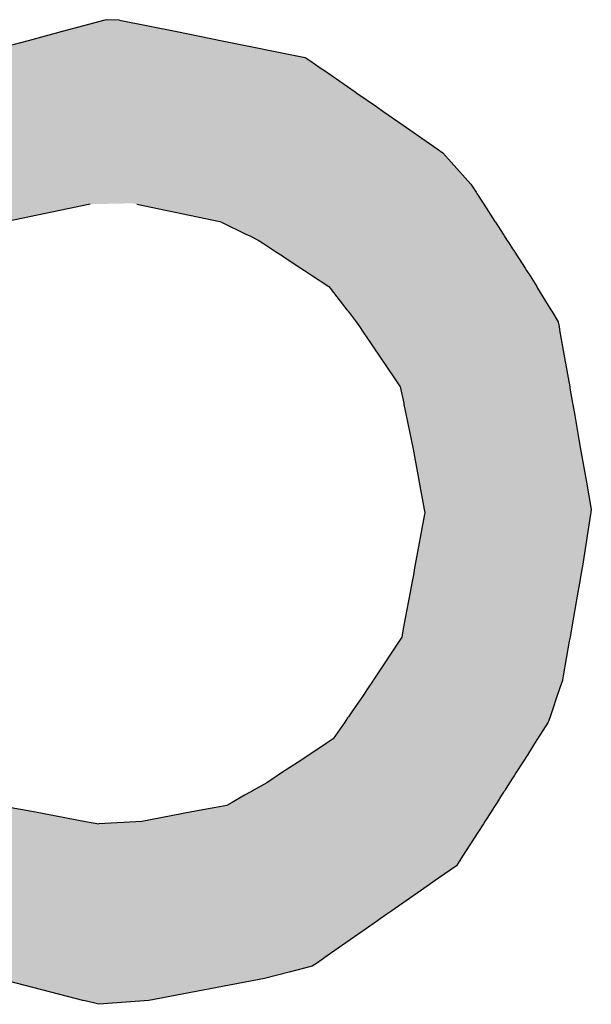
# Model space of a CAD drawing. Extents: x -243 to 155, y -376 to 356.
# Drawn here: x -234 to -230, y 88 to 94 of the extents above; entities that cross this region are included whole.
import ezdxf

# ---------------------------------------------------------------- set-up
doc = ezdxf.new("R2010")
doc.units = 0
doc.header["$MEASUREMENT"] = 0
doc.layers.add('EBENE_1', color=160, linetype='CONTINUOUS')

# ---------------------------------------------------------------- blocks, each defined once
blk = doc.blocks.new('*U80')
at = {"layer": 'EBENE_1', "color": 7, "linetype": 'Continuous'}
for p, q in [((-233.2561, 94.2936), (-233.5179, 94.2234)), ((-233.2473, 94.296), (-233.2561, 94.2936)), ((-233.1666, 94.2936), (-233.2473, 94.296)), ((-233.1666, 94.2936), (-232.8171, 94.2234)), ((-233.5179, 94.2234), (-233.7266, 94.1674)), ((-232.8171, 94.2234), (-232.5385, 94.1674)), ((-233.7266, 94.1674), (-234.1077, 94.0651)), ((-232.5385, 94.1674), (-232.0297, 94.0651)), ((-232.0297, 94.0651), (-232.0027, 94.0464)), ((-232.0027, 94.0464), (-231.9315, 93.9973)), ((-231.9315, 93.9973), (-231.9126, 93.9843)), ((-231.9126, 93.9843), (-231.7242, 93.8543)), ((-231.7242, 93.8543), (-231.7131, 93.8466)), ((-231.7131, 93.8466), (-231.5942, 93.7639)), ((-231.5942, 93.7639), (-231.5545, 93.7363)), ((-231.5545, 93.7363), (-231.4298, 93.6497)), ((-231.4298, 93.6497), (-231.2226, 93.5056)), ((-231.2226, 93.5056), (-231.1865, 93.4805)), ((-231.1865, 93.4805), (-231.1367, 93.4246)), ((-231.1367, 93.4246), (-231.0154, 93.2885)), ((-231.0154, 93.2885), (-230.9835, 93.2391)), ((-230.9835, 93.2391), (-230.9793, 93.2328)), ((-230.9793, 93.2328), (-230.9399, 93.1718)), ((-233.3467, 93.1662), (-233.8554, 93.0603)), ((-233.0602, 93.1662), (-232.5519, 93.0603)), ((-230.9399, 93.1718), (-230.9363, 93.1662)), ((-230.9363, 93.1662), (-230.8679, 93.0603)), ((-232.5519, 93.0603), (-232.5422, 93.0556)), ((-232.5422, 93.0556), (-232.3933, 92.9835)), ((-230.8679, 93.0603), (-230.8648, 93.0556)), ((-230.8648, 93.0556), (-230.8183, 92.9835)), ((-232.3933, 92.9835), (-232.3802, 92.9772)), ((-232.3802, 92.9772), (-232.3697, 92.9721)), ((-232.3697, 92.9721), (-232.3179, 92.947)), ((-230.8183, 92.9835), (-230.8141, 92.9772)), ((-230.8141, 92.9772), (-230.8109, 92.9721)), ((-230.8109, 92.9721), (-230.7947, 92.947)), ((-232.3179, 92.947), (-232.2924, 92.9302)), ((-232.2924, 92.9302), (-232.2373, 92.8939)), ((-230.7947, 92.947), (-230.7838, 92.9302)), ((-230.7838, 92.9302), (-230.7603, 92.8939)), ((-232.2373, 92.8939), (-232.2116, 92.877)), ((-232.2116, 92.877), (-232.2052, 92.8728)), ((-232.2052, 92.8728), (-232.17, 92.8495)), ((-232.17, 92.8495), (-232.152, 92.8377)), ((-232.152, 92.8377), (-232.0577, 92.7755)), ((-230.7603, 92.8939), (-230.7494, 92.877)), ((-230.7494, 92.877), (-230.7467, 92.8728)), ((-230.7467, 92.8728), (-230.7316, 92.8495)), ((-230.7316, 92.8495), (-230.724, 92.8377)), ((-230.724, 92.8377), (-230.6838, 92.7755)), ((-232.0577, 92.7755), (-232.0349, 92.7605)), ((-230.6838, 92.7755), (-230.6741, 92.7605)), ((-232.0349, 92.7605), (-231.9854, 92.7278)), ((-231.9854, 92.7278), (-231.8847, 92.6615)), ((-230.6741, 92.7605), (-230.653, 92.7278)), ((-230.653, 92.7278), (-230.6124, 92.6615)), ((-231.8847, 92.6615), (-231.8776, 92.6523)), ((-230.6124, 92.6615), (-230.6068, 92.6523)), ((-231.8776, 92.6523), (-231.7743, 92.5198)), ((-230.6068, 92.6523), (-230.5257, 92.5198)), ((-231.7743, 92.5198), (-231.7679, 92.5115)), ((-231.7679, 92.5115), (-231.7172, 92.4465)), ((-230.5257, 92.5198), (-230.5207, 92.5115)), ((-230.5207, 92.5115), (-230.4809, 92.4465)), ((-231.7172, 92.4465), (-231.7157, 92.4445)), ((-231.7157, 92.4445), (-231.6975, 92.4176)), ((-231.6975, 92.4176), (-231.6746, 92.3837)), ((-230.4809, 92.4465), (-230.4805, 92.4445)), ((-230.4805, 92.4445), (-230.4758, 92.4176)), ((-230.4758, 92.4176), (-230.4698, 92.3837)), ((-231.6746, 92.3837), (-231.6304, 92.3183)), ((-230.4698, 92.3837), (-230.4582, 92.3183)), ((-231.6304, 92.3183), (-231.6135, 92.2933)), ((-231.6135, 92.2933), (-231.4857, 92.1043)), ((-230.4582, 92.3183), (-230.4538, 92.2933)), ((-230.4538, 92.2933), (-230.4205, 92.1043)), ((-231.4857, 92.1043), (-231.4478, 92.0482)), ((-230.4205, 92.1043), (-230.4106, 92.0482)), ((-231.4478, 92.0482), (-231.4461, 92.04)), ((-231.4461, 92.04), (-231.4271, 91.9486)), ((-230.4106, 92.0482), (-230.4091, 92.04)), ((-230.4091, 92.04), (-230.393, 91.9486)), ((-231.4271, 91.9486), (-231.4256, 91.941)), ((-231.4256, 91.941), (-231.4112, 91.8718)), ((-230.393, 91.9486), (-230.3917, 91.941)), ((-230.3917, 91.941), (-230.3795, 91.8718)), ((-231.4112, 91.8718), (-231.3807, 91.7254)), ((-230.3795, 91.8718), (-230.3536, 91.7254)), ((-231.3807, 91.7254), (-231.3699, 91.667)), ((-230.3536, 91.7254), (-230.3433, 91.667)), ((-231.3699, 91.667), (-231.3323, 91.4641)), ((-230.3433, 91.667), (-230.3075, 91.4641)), ((-231.3323, 91.4641), (-231.3013, 91.2971)), ((-230.3075, 91.4641), (-230.2781, 91.2971)), ((-231.2999, 91.2679), (-231.3578, 90.9508)), ((-231.3013, 91.2971), (-231.2979, 91.2786)), ((-231.2997, 91.2688), (-231.2999, 91.2679)), ((-231.2983, 91.2764), (-231.2997, 91.2688)), ((-231.2979, 91.2786), (-231.2983, 91.2764)), ((-230.2826, 91.2679), (-230.3318, 90.9508)), ((-230.2824, 91.2688), (-230.2826, 91.2679)), ((-230.2813, 91.2764), (-230.2824, 91.2688)), ((-230.2809, 91.2786), (-230.2813, 91.2764)), ((-230.2781, 91.2971), (-230.2809, 91.2786)), ((-231.3599, 90.9394), (-231.3676, 90.8973)), ((-231.3578, 90.9508), (-231.3599, 90.9394)), ((-230.3338, 90.9394), (-230.3413, 90.8973)), ((-230.3318, 90.9508), (-230.3338, 90.9394)), ((-231.3773, 90.8457), (-231.3874, 90.7919)), ((-231.3753, 90.8565), (-231.3773, 90.8457)), ((-231.3676, 90.8973), (-231.3753, 90.8565)), ((-230.3504, 90.8457), (-230.3598, 90.7919)), ((-230.3485, 90.8565), (-230.3504, 90.8457)), ((-230.3413, 90.8973), (-230.3485, 90.8565)), ((-231.3874, 90.7919), (-231.4273, 90.5788)), ((-230.3598, 90.7919), (-230.3974, 90.5788)), ((-231.4273, 90.5788), (-231.4389, 90.5164)), ((-230.3974, 90.5788), (-230.4084, 90.5164)), ((-231.4552, 90.4917), (-231.5963, 90.2779)), ((-231.4389, 90.5164), (-231.4552, 90.4917)), ((-230.4128, 90.4917), (-230.4505, 90.2779)), ((-230.4084, 90.5164), (-230.4128, 90.4917)), ((-231.6143, 90.2506), (-231.6445, 90.205)), ((-231.6122, 90.2539), (-231.6143, 90.2506)), ((-231.5963, 90.2779), (-231.6122, 90.2539)), ((-230.4553, 90.2506), (-230.4707, 90.205)), ((-230.4547, 90.2539), (-230.4553, 90.2506)), ((-230.4505, 90.2779), (-230.4547, 90.2539)), ((-231.6445, 90.205), (-231.6789, 90.1528)), ((-230.4707, 90.205), (-230.4884, 90.1528)), ((-231.6789, 90.1528), (-231.7359, 90.0706)), ((-230.4884, 90.1528), (-230.5161, 90.0706)), ((-231.7359, 90.0706), (-231.7651, 90.0284)), ((-230.5161, 90.0706), (-230.5304, 90.0284)), ((-231.7704, 90.0207), (-231.7878, 89.9957)), ((-231.7651, 90.0284), (-231.7704, 90.0207)), ((-230.533, 90.0207), (-230.5414, 89.9957)), ((-230.5304, 90.0284), (-230.533, 90.0207)), ((-231.7878, 89.9957), (-231.8595, 89.8922)), ((-230.5414, 89.9957), (-230.6074, 89.8922)), ((-231.8595, 89.8922), (-231.9012, 89.8647)), ((-230.6074, 89.8922), (-230.625, 89.8647)), ((-231.9012, 89.8647), (-232.0025, 89.7978)), ((-230.625, 89.8647), (-230.6676, 89.7978)), ((-232.0025, 89.7978), (-232.0731, 89.7512)), ((-230.6676, 89.7978), (-230.6973, 89.7512)), ((-232.0731, 89.7512), (-232.1743, 89.6843)), ((-230.6973, 89.7512), (-230.74, 89.6843)), ((-232.2133, 89.6586), (-232.2658, 89.6239)), ((-232.1958, 89.6701), (-232.2133, 89.6586)), ((-232.1743, 89.6843), (-232.1958, 89.6701)), ((-230.7564, 89.6586), (-230.7785, 89.6239)), ((-230.749, 89.6701), (-230.7564, 89.6586)), ((-230.74, 89.6843), (-230.749, 89.6701)), ((-232.3421, 89.5807), (-232.3547, 89.5736)), ((-232.2658, 89.6239), (-232.3421, 89.5807)), ((-230.806, 89.5807), (-230.8106, 89.5736)), ((-230.7785, 89.6239), (-230.806, 89.5807)), ((-232.4011, 89.5473), (-232.4774, 89.5041)), ((-232.3667, 89.5668), (-232.4011, 89.5473)), ((-232.3547, 89.5736), (-232.3667, 89.5668)), ((-230.8273, 89.5473), (-230.8549, 89.5041)), ((-230.8149, 89.5668), (-230.8273, 89.5473)), ((-230.8106, 89.5736), (-230.8149, 89.5668)), ((-233.8304, 89.4733), (-233.682, 89.4454)), ((-232.5769, 89.4733), (-232.7252, 89.4454)), ((-232.5096, 89.4859), (-232.5769, 89.4733)), ((-232.4774, 89.5041), (-232.5096, 89.4859)), ((-230.8746, 89.4733), (-230.8923, 89.4454)), ((-230.8665, 89.4859), (-230.8746, 89.4733)), ((-230.8549, 89.5041), (-230.8665, 89.4859)), ((-233.682, 89.4454), (-233.3757, 89.3878)), ((-232.7252, 89.4454), (-233.0312, 89.3878)), ((-230.8923, 89.4454), (-230.9293, 89.3878)), ((-233.3757, 89.3878), (-233.2945, 89.3726)), ((-233.0312, 89.3878), (-233.2945, 89.3726)), ((-230.9391, 89.3726), (-230.9987, 89.2797)), ((-230.9293, 89.3878), (-230.9391, 89.3726)), ((-230.9987, 89.2797), (-231.0665, 89.1742)), ((-231.0665, 89.1742), (-231.1037, 89.1162)), ((-231.1037, 89.1162), (-231.2141, 89.0392)), ((-231.2141, 89.0392), (-231.303, 88.9772)), ((-231.303, 88.9772), (-231.4988, 88.8406)), ((-231.5301, 88.8188), (-231.5709, 88.7903)), ((-231.4988, 88.8406), (-231.5301, 88.8188)), ((-231.587, 88.7791), (-231.6749, 88.7178)), ((-231.5709, 88.7903), (-231.587, 88.7791)), ((-231.6805, 88.7139), (-231.7812, 88.6437)), ((-231.6749, 88.7178), (-231.6805, 88.7139)), ((-231.7812, 88.6437), (-231.8275, 88.6113)), ((-231.8953, 88.5641), (-231.9328, 88.5379)), ((-231.8275, 88.6113), (-231.8953, 88.5641)), ((-231.9866, 88.5004), (-232.1287, 88.4638)), ((-231.9548, 88.5225), (-231.9866, 88.5004)), ((-231.9328, 88.5379), (-231.9548, 88.5225)), ((-232.1287, 88.4638), (-232.279, 88.4251)), ((-233.9065, 88.4251), (-233.3863, 88.2915)), ((-232.279, 88.4251), (-232.988, 88.2915)), ((-233.2938, 88.2677), (-233.3863, 88.2915)), ((-232.988, 88.2915), (-233.2938, 88.2677))]:
    blk.add_line(p, q, dxfattribs=at)
for points in [[(-233.2561, 94.2936), (-233.5179, 94.2234), (-232.8171, 94.2234)], [(-233.2473, 94.296), (-233.2561, 94.2936), (-233.1666, 94.2936)], [(-233.5179, 94.2234), (-233.7266, 94.1674), (-232.5385, 94.1674)], [(-233.7266, 94.1674), (-234.1077, 94.0651), (-232.0297, 94.0651)], [(-234.1772, 94.0464), (-234.3601, 93.9973), (-231.9315, 93.9973)], [(-234.1077, 94.0651), (-234.1772, 94.0464), (-232.0027, 94.0464)], [(-234.3828, 93.9843), (-234.6092, 93.8543), (-231.7242, 93.8543)], [(-234.3601, 93.9973), (-234.3828, 93.9843), (-231.9126, 93.9843)], [(-234.6225, 93.8466), (-234.7665, 93.7639), (-231.5942, 93.7639)], [(-234.6092, 93.8543), (-234.6225, 93.8466), (-231.7131, 93.8466)], [(-234.7665, 93.7639), (-234.8145, 93.7363), (-231.5545, 93.7363)], [(-234.8145, 93.7363), (-234.9655, 93.6497), (-231.4298, 93.6497)], [(-234.9655, 93.6497), (-235.0969, 93.5056), (-231.2226, 93.5056)], [(-235.0969, 93.5056), (-235.1199, 93.4805), (-231.1865, 93.4805)], [(-235.1199, 93.4805), (-235.1709, 93.4246), (-231.1367, 93.4246)], [(-235.1709, 93.4246), (-235.2952, 93.2885), (-231.0154, 93.2885)], [(-235.2952, 93.2885), (-235.3402, 93.2391), (-230.9835, 93.2391)], [(-235.3444, 93.2328), (-235.3846, 93.1718), (-230.9399, 93.1718)], [(-235.3402, 93.2391), (-235.3444, 93.2328), (-230.9793, 93.2328)], [(-235.3846, 93.1718), (-235.3884, 93.1662), (-233.3467, 93.1662)], [(-233.0874, 93.1718), (-233.0602, 93.1662), (-230.9363, 93.1662)], [(-233.0602, 93.1662), (-232.5519, 93.0603), (-230.8679, 93.0603)], [(-232.5519, 93.0603), (-232.5422, 93.0556), (-230.8648, 93.0556)], [(-232.5422, 93.0556), (-232.3933, 92.9835), (-230.8183, 92.9835)], [(-232.3933, 92.9835), (-232.3802, 92.9772), (-230.8141, 92.9772)], [(-232.3802, 92.9772), (-232.3697, 92.9721), (-230.8109, 92.9721)], [(-232.3697, 92.9721), (-232.3179, 92.947), (-230.7947, 92.947)], [(-232.3179, 92.947), (-232.2924, 92.9302), (-230.7838, 92.9302)], [(-232.2924, 92.9302), (-232.2373, 92.8939), (-230.7603, 92.8939)], [(-232.2373, 92.8939), (-232.2116, 92.877), (-230.7494, 92.877)], [(-232.2116, 92.877), (-232.2052, 92.8728), (-230.7467, 92.8728)], [(-232.2052, 92.8728), (-232.17, 92.8495), (-230.7316, 92.8495)], [(-232.17, 92.8495), (-232.152, 92.8377), (-230.724, 92.8377)], [(-232.152, 92.8377), (-232.0577, 92.7755), (-230.6838, 92.7755)], [(-232.0577, 92.7755), (-232.0349, 92.7605), (-230.6741, 92.7605)], [(-232.0349, 92.7605), (-231.9854, 92.7278), (-230.653, 92.7278)], [(-231.9854, 92.7278), (-231.8847, 92.6615), (-230.6124, 92.6615)], [(-231.8847, 92.6615), (-231.8776, 92.6523), (-230.6068, 92.6523)], [(-231.8776, 92.6523), (-231.7743, 92.5198), (-230.5257, 92.5198)], [(-231.7743, 92.5198), (-231.7679, 92.5115), (-230.5207, 92.5115)], [(-231.7679, 92.5115), (-231.7172, 92.4465), (-230.4809, 92.4465)], [(-231.7172, 92.4465), (-231.7157, 92.4445), (-230.4805, 92.4445)], [(-231.7157, 92.4445), (-231.6975, 92.4176), (-230.4758, 92.4176)], [(-231.6975, 92.4176), (-231.6746, 92.3837), (-230.4698, 92.3837)], [(-231.6746, 92.3837), (-231.6304, 92.3183), (-230.4582, 92.3183)], [(-231.6304, 92.3183), (-231.6135, 92.2933), (-230.4538, 92.2933)], [(-231.6135, 92.2933), (-231.4857, 92.1043), (-230.4205, 92.1043)], [(-231.4857, 92.1043), (-231.4478, 92.0482), (-230.4106, 92.0482)], [(-231.4478, 92.0482), (-231.4461, 92.04), (-230.4091, 92.04)], [(-231.4461, 92.04), (-231.4271, 91.9486), (-230.393, 91.9486)], [(-231.4271, 91.9486), (-231.4256, 91.941), (-230.3917, 91.941)], [(-231.4256, 91.941), (-231.4112, 91.8718), (-230.3795, 91.8718)], [(-231.4112, 91.8718), (-231.3807, 91.7254), (-230.3536, 91.7254)], [(-231.3807, 91.7254), (-231.3699, 91.667), (-230.3433, 91.667)], [(-231.3699, 91.667), (-231.3323, 91.4641), (-230.3075, 91.4641)], [(-231.3323, 91.4641), (-231.3013, 91.2971), (-230.2781, 91.2971)], [(-231.2999, 91.2679), (-231.3578, 90.9508), (-230.3318, 90.9508)], [(-231.3013, 91.2971), (-231.2979, 91.2786), (-230.2809, 91.2786)], [(-231.2997, 91.2688), (-231.2999, 91.2679), (-230.2826, 91.2679)], [(-231.2983, 91.2764), (-231.2997, 91.2688), (-230.2824, 91.2688)], [(-231.2979, 91.2786), (-231.2983, 91.2764), (-230.2813, 91.2764)], [(-231.3599, 90.9394), (-231.3676, 90.8973), (-230.3413, 90.8973)], [(-231.3578, 90.9508), (-231.3599, 90.9394), (-230.3338, 90.9394)], [(-231.3773, 90.8457), (-231.3874, 90.7919), (-230.3598, 90.7919)], [(-231.3753, 90.8565), (-231.3773, 90.8457), (-230.3504, 90.8457)], [(-231.3676, 90.8973), (-231.3753, 90.8565), (-230.3485, 90.8565)], [(-231.3874, 90.7919), (-231.4273, 90.5788), (-230.3974, 90.5788)], [(-231.4273, 90.5788), (-231.4389, 90.5164), (-230.4084, 90.5164)], [(-231.4552, 90.4917), (-231.5963, 90.2779), (-230.4505, 90.2779)], [(-231.4389, 90.5164), (-231.4552, 90.4917), (-230.4128, 90.4917)], [(-231.6143, 90.2506), (-231.6445, 90.205), (-230.4707, 90.205)], [(-231.6122, 90.2539), (-231.6143, 90.2506), (-230.4553, 90.2506)], [(-231.5963, 90.2779), (-231.6122, 90.2539), (-230.4547, 90.2539)], [(-231.6445, 90.205), (-231.6789, 90.1528), (-230.4884, 90.1528)], [(-231.6789, 90.1528), (-231.7359, 90.0706), (-230.5161, 90.0706)], [(-231.7359, 90.0706), (-231.7651, 90.0284), (-230.5304, 90.0284)], [(-231.7704, 90.0207), (-231.7878, 89.9957), (-230.5414, 89.9957)], [(-231.7651, 90.0284), (-231.7704, 90.0207), (-230.533, 90.0207)], [(-231.7878, 89.9957), (-231.8595, 89.8922), (-230.6074, 89.8922)], [(-231.8595, 89.8922), (-231.9012, 89.8647), (-230.625, 89.8647)], [(-231.9012, 89.8647), (-232.0025, 89.7978), (-230.6676, 89.7978)], [(-232.0025, 89.7978), (-232.0731, 89.7512), (-230.6973, 89.7512)], [(-232.0731, 89.7512), (-232.1743, 89.6843), (-230.74, 89.6843)], [(-232.2133, 89.6586), (-232.2658, 89.6239), (-230.7785, 89.6239)], [(-232.1958, 89.6701), (-232.2133, 89.6586), (-230.7564, 89.6586)], [(-232.1743, 89.6843), (-232.1958, 89.6701), (-230.749, 89.6701)], [(-232.3421, 89.5807), (-232.3547, 89.5736), (-230.8106, 89.5736)], [(-232.2658, 89.6239), (-232.3421, 89.5807), (-230.806, 89.5807)], [(-232.4011, 89.5473), (-232.4774, 89.5041), (-230.8549, 89.5041)], [(-232.3667, 89.5668), (-232.4011, 89.5473), (-230.8273, 89.5473)], [(-232.3547, 89.5736), (-232.3667, 89.5668), (-230.8149, 89.5668)], [(-235.4496, 89.4733), (-235.4317, 89.4454), (-233.682, 89.4454)], [(-232.5769, 89.4733), (-232.7252, 89.4454), (-230.8923, 89.4454)], [(-232.5096, 89.4859), (-232.5769, 89.4733), (-230.8746, 89.4733)], [(-232.4774, 89.5041), (-232.5096, 89.4859), (-230.8665, 89.4859)], [(-235.4317, 89.4454), (-235.3946, 89.3878), (-233.3757, 89.3878)], [(-232.7252, 89.4454), (-233.0312, 89.3878), (-230.9293, 89.3878)], [(-235.3946, 89.3878), (-235.3848, 89.3726), (-233.2945, 89.3726)], [(-235.3848, 89.3726), (-235.325, 89.2797), (-230.9987, 89.2797)], [(-233.0312, 89.3878), (-233.2945, 89.3726), (-230.9391, 89.3726)], [(-235.325, 89.2797), (-235.2569, 89.1742), (-231.0665, 89.1742)], [(-235.2569, 89.1742), (-235.2108, 89.1162), (-231.1037, 89.1162)], [(-235.2108, 89.1162), (-235.1494, 89.0392), (-231.2141, 89.0392)], [(-235.1494, 89.0392), (-235.0745, 88.9772), (-231.303, 88.9772)], [(-235.0745, 88.9772), (-234.9096, 88.8406), (-231.4988, 88.8406)], [(-234.9096, 88.8406), (-234.8832, 88.8188), (-231.5301, 88.8188)], [(-234.8832, 88.8188), (-234.8488, 88.7903), (-231.5709, 88.7903)], [(-234.8488, 88.7903), (-234.8353, 88.7791), (-231.587, 88.7791)], [(-234.8353, 88.7791), (-234.7609, 88.7178), (-231.6749, 88.7178)], [(-234.7609, 88.7178), (-234.7563, 88.7139), (-231.6805, 88.7139)], [(-234.7563, 88.7139), (-234.6711, 88.6437), (-231.7812, 88.6437)], [(-234.6711, 88.6437), (-234.6319, 88.6113), (-231.8275, 88.6113)], [(-234.6319, 88.6113), (-234.4479, 88.5641), (-231.8953, 88.5641)], [(-234.4479, 88.5641), (-234.3459, 88.5379), (-231.9328, 88.5379)], [(-234.3459, 88.5379), (-234.2861, 88.5225), (-231.9548, 88.5225)], [(-234.2861, 88.5225), (-234.1999, 88.5004), (-231.9866, 88.5004)], [(-234.1999, 88.5004), (-234.0573, 88.4638), (-232.1287, 88.4638)], [(-234.0573, 88.4638), (-233.9065, 88.4251), (-232.279, 88.4251)], [(-233.9065, 88.4251), (-233.3863, 88.2915), (-232.988, 88.2915)]]:
    blk.add_solid(points, dxfattribs=at)
at = {"layer": 'EBENE_1', "color": 7, "linetype": 'Continuous', "extrusion": (0, 0, -1)}
for points in [[(233.2561, 94.2936), (233.1666, 94.2936), (232.8171, 94.2234)], [(233.5179, 94.2234), (232.8171, 94.2234), (232.5385, 94.1674)], [(233.7266, 94.1674), (232.5385, 94.1674), (232.0297, 94.0651)], [(234.1772, 94.0464), (232.0027, 94.0464), (231.9315, 93.9973)], [(234.1077, 94.0651), (232.0297, 94.0651), (232.0027, 94.0464)], [(234.3828, 93.9843), (231.9126, 93.9843), (231.7242, 93.8543)], [(234.3601, 93.9973), (231.9315, 93.9973), (231.9126, 93.9843)], [(234.6225, 93.8466), (231.7131, 93.8466), (231.5942, 93.7639)], [(234.6092, 93.8543), (231.7242, 93.8543), (231.7131, 93.8466)], [(234.7665, 93.7639), (231.5942, 93.7639), (231.5545, 93.7363)], [(234.8145, 93.7363), (231.5545, 93.7363), (231.4298, 93.6497)], [(234.9655, 93.6497), (231.4298, 93.6497), (231.2226, 93.5056)], [(235.0969, 93.5056), (231.2226, 93.5056), (231.1865, 93.4805)], [(235.1199, 93.4805), (231.1865, 93.4805), (231.1367, 93.4246)], [(235.1709, 93.4246), (231.1367, 93.4246), (231.0154, 93.2885)], [(235.2952, 93.2885), (231.0154, 93.2885), (230.9835, 93.2391)], [(235.3444, 93.2328), (230.9793, 93.2328), (230.9399, 93.1718)], [(235.3402, 93.2391), (230.9835, 93.2391), (230.9793, 93.2328)], [(235.3884, 93.1662), (233.3467, 93.1662), (233.8554, 93.0603)], [(235.3846, 93.1718), (233.0874, 93.1718), (233.3467, 93.1662)], [(233.0874, 93.1718), (230.9399, 93.1718), (230.9363, 93.1662)], [(233.0602, 93.1662), (230.9363, 93.1662), (230.8679, 93.0603)], [(232.5519, 93.0603), (230.8679, 93.0603), (230.8648, 93.0556)], [(232.5422, 93.0556), (230.8648, 93.0556), (230.8183, 92.9835)], [(232.3933, 92.9835), (230.8183, 92.9835), (230.8141, 92.9772)], [(232.3802, 92.9772), (230.8141, 92.9772), (230.8109, 92.9721)], [(232.3697, 92.9721), (230.8109, 92.9721), (230.7947, 92.947)], [(232.3179, 92.947), (230.7947, 92.947), (230.7838, 92.9302)], [(232.2924, 92.9302), (230.7838, 92.9302), (230.7603, 92.8939)], [(232.2373, 92.8939), (230.7603, 92.8939), (230.7494, 92.877)], [(232.2116, 92.877), (230.7494, 92.877), (230.7467, 92.8728)], [(232.2052, 92.8728), (230.7467, 92.8728), (230.7316, 92.8495)], [(232.17, 92.8495), (230.7316, 92.8495), (230.724, 92.8377)], [(232.152, 92.8377), (230.724, 92.8377), (230.6838, 92.7755)], [(232.0577, 92.7755), (230.6838, 92.7755), (230.6741, 92.7605)], [(232.0349, 92.7605), (230.6741, 92.7605), (230.653, 92.7278)], [(231.9854, 92.7278), (230.653, 92.7278), (230.6124, 92.6615)], [(231.8847, 92.6615), (230.6124, 92.6615), (230.6068, 92.6523)], [(231.8776, 92.6523), (230.6068, 92.6523), (230.5257, 92.5198)], [(231.7743, 92.5198), (230.5257, 92.5198), (230.5207, 92.5115)], [(231.7679, 92.5115), (230.5207, 92.5115), (230.4809, 92.4465)], [(231.7172, 92.4465), (230.4809, 92.4465), (230.4805, 92.4445)], [(231.7157, 92.4445), (230.4805, 92.4445), (230.4758, 92.4176)], [(231.6975, 92.4176), (230.4758, 92.4176), (230.4698, 92.3837)], [(231.6746, 92.3837), (230.4698, 92.3837), (230.4582, 92.3183)], [(231.6304, 92.3183), (230.4582, 92.3183), (230.4538, 92.2933)], [(231.6135, 92.2933), (230.4538, 92.2933), (230.4205, 92.1043)], [(231.4857, 92.1043), (230.4205, 92.1043), (230.4106, 92.0482)], [(231.4478, 92.0482), (230.4106, 92.0482), (230.4091, 92.04)], [(231.4461, 92.04), (230.4091, 92.04), (230.393, 91.9486)], [(231.4271, 91.9486), (230.393, 91.9486), (230.3917, 91.941)], [(231.4256, 91.941), (230.3917, 91.941), (230.3795, 91.8718)], [(231.4112, 91.8718), (230.3795, 91.8718), (230.3536, 91.7254)], [(231.3807, 91.7254), (230.3536, 91.7254), (230.3433, 91.667)], [(231.3699, 91.667), (230.3433, 91.667), (230.3075, 91.4641)], [(231.3323, 91.4641), (230.3075, 91.4641), (230.2781, 91.2971)], [(231.3013, 91.2971), (230.2781, 91.2971), (230.2809, 91.2786)], [(231.2999, 91.2679), (230.2826, 91.2679), (230.3318, 90.9508)], [(231.2997, 91.2688), (230.2824, 91.2688), (230.2826, 91.2679)], [(231.2983, 91.2764), (230.2813, 91.2764), (230.2824, 91.2688)], [(231.2979, 91.2786), (230.2809, 91.2786), (230.2813, 91.2764)], [(231.3599, 90.9394), (230.3338, 90.9394), (230.3413, 90.8973)], [(231.3578, 90.9508), (230.3318, 90.9508), (230.3338, 90.9394)], [(231.3773, 90.8457), (230.3504, 90.8457), (230.3598, 90.7919)], [(231.3753, 90.8565), (230.3485, 90.8565), (230.3504, 90.8457)], [(231.3676, 90.8973), (230.3413, 90.8973), (230.3485, 90.8565)], [(231.3874, 90.7919), (230.3598, 90.7919), (230.3974, 90.5788)], [(231.4273, 90.5788), (230.3974, 90.5788), (230.4084, 90.5164)], [(231.4552, 90.4917), (230.4128, 90.4917), (230.4505, 90.2779)], [(231.4389, 90.5164), (230.4084, 90.5164), (230.4128, 90.4917)], [(231.6143, 90.2506), (230.4553, 90.2506), (230.4707, 90.205)], [(231.6122, 90.2539), (230.4547, 90.2539), (230.4553, 90.2506)], [(231.5963, 90.2779), (230.4505, 90.2779), (230.4547, 90.2539)], [(231.6445, 90.205), (230.4707, 90.205), (230.4884, 90.1528)], [(231.6789, 90.1528), (230.4884, 90.1528), (230.5161, 90.0706)], [(231.7359, 90.0706), (230.5161, 90.0706), (230.5304, 90.0284)], [(231.7704, 90.0207), (230.533, 90.0207), (230.5414, 89.9957)], [(231.7651, 90.0284), (230.5304, 90.0284), (230.533, 90.0207)], [(231.7878, 89.9957), (230.5414, 89.9957), (230.6074, 89.8922)], [(231.8595, 89.8922), (230.6074, 89.8922), (230.625, 89.8647)], [(231.9012, 89.8647), (230.625, 89.8647), (230.6676, 89.7978)], [(232.0025, 89.7978), (230.6676, 89.7978), (230.6973, 89.7512)], [(232.0731, 89.7512), (230.6973, 89.7512), (230.74, 89.6843)], [(232.2133, 89.6586), (230.7564, 89.6586), (230.7785, 89.6239)], [(232.1958, 89.6701), (230.749, 89.6701), (230.7564, 89.6586)], [(232.1743, 89.6843), (230.74, 89.6843), (230.749, 89.6701)], [(232.3421, 89.5807), (230.806, 89.5807), (230.8106, 89.5736)], [(232.2658, 89.6239), (230.7785, 89.6239), (230.806, 89.5807)], [(232.4011, 89.5473), (230.8273, 89.5473), (230.8549, 89.5041)], [(232.3667, 89.5668), (230.8149, 89.5668), (230.8273, 89.5473)], [(232.3547, 89.5736), (230.8106, 89.5736), (230.8149, 89.5668)], [(235.4496, 89.4733), (233.8304, 89.4733), (233.682, 89.4454)], [(232.5769, 89.4733), (230.8746, 89.4733), (230.8923, 89.4454)], [(232.5096, 89.4859), (230.8665, 89.4859), (230.8746, 89.4733)], [(232.4774, 89.5041), (230.8549, 89.5041), (230.8665, 89.4859)], [(235.4317, 89.4454), (233.682, 89.4454), (233.3757, 89.3878)], [(232.7252, 89.4454), (230.8923, 89.4454), (230.9293, 89.3878)], [(235.3946, 89.3878), (233.3757, 89.3878), (233.2945, 89.3726)], [(235.3848, 89.3726), (230.9391, 89.3726), (230.9987, 89.2797)], [(233.0312, 89.3878), (230.9293, 89.3878), (230.9391, 89.3726)], [(235.325, 89.2797), (230.9987, 89.2797), (231.0665, 89.1742)], [(235.2569, 89.1742), (231.0665, 89.1742), (231.1037, 89.1162)], [(235.2108, 89.1162), (231.1037, 89.1162), (231.2141, 89.0392)], [(235.1494, 89.0392), (231.2141, 89.0392), (231.303, 88.9772)], [(235.0745, 88.9772), (231.303, 88.9772), (231.4988, 88.8406)], [(234.9096, 88.8406), (231.4988, 88.8406), (231.5301, 88.8188)], [(234.8832, 88.8188), (231.5301, 88.8188), (231.5709, 88.7903)], [(234.8488, 88.7903), (231.5709, 88.7903), (231.587, 88.7791)], [(234.8353, 88.7791), (231.587, 88.7791), (231.6749, 88.7178)], [(234.7609, 88.7178), (231.6749, 88.7178), (231.6805, 88.7139)], [(234.7563, 88.7139), (231.6805, 88.7139), (231.7812, 88.6437)], [(234.6711, 88.6437), (231.7812, 88.6437), (231.8275, 88.6113)], [(234.6319, 88.6113), (231.8275, 88.6113), (231.8953, 88.5641)], [(234.4479, 88.5641), (231.8953, 88.5641), (231.9328, 88.5379)], [(234.3459, 88.5379), (231.9328, 88.5379), (231.9548, 88.5225)], [(234.2861, 88.5225), (231.9548, 88.5225), (231.9866, 88.5004)], [(234.1999, 88.5004), (231.9866, 88.5004), (232.1287, 88.4638)], [(234.0573, 88.4638), (232.1287, 88.4638), (232.279, 88.4251)], [(233.9065, 88.4251), (232.279, 88.4251), (232.988, 88.2915)], [(233.3863, 88.2915), (232.988, 88.2915), (233.2938, 88.2677)]]:
    blk.add_solid(points, dxfattribs=at)

msp = doc.modelspace()

# ---------------------------------------------------------------- block references
at = {"layer": 'EBENE_1', "color": 7, "linetype": 'Continuous'}
msp.add_blockref('*U80', (0, 0), dxfattribs=at)

doc.saveas('drawing.dxf')
